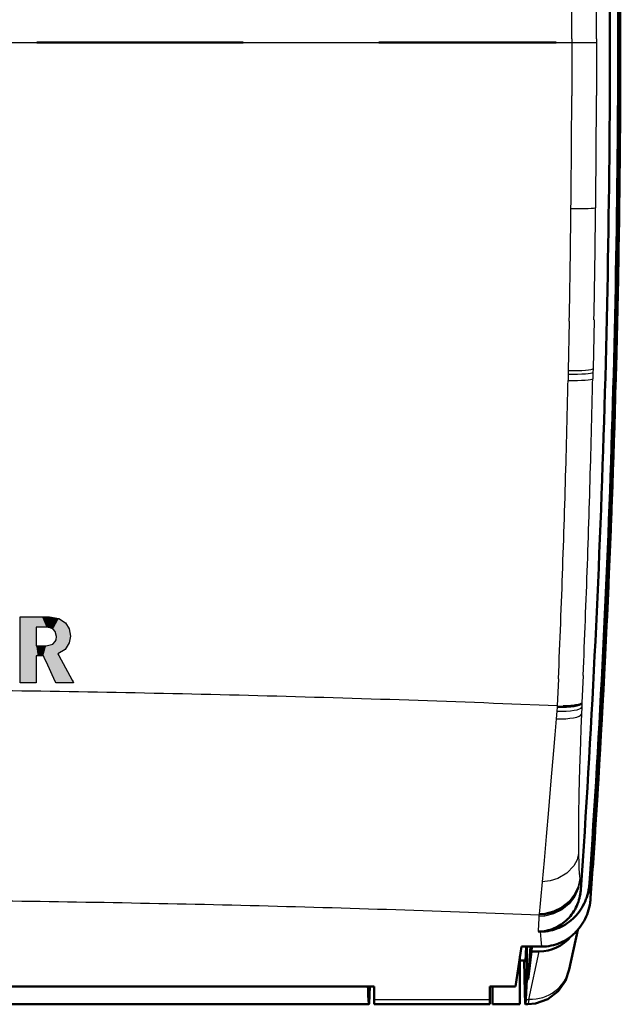
# Model space of a CAD drawing. Extents: x 0 to 420, y 0 to 297.
# Drawn here: x 88 to 110, y 114 to 150 of the extents above; entities that cross this region are included whole.
import ezdxf

# ---------------------------------------------------------------- set-up
doc = ezdxf.new("R2010")
doc.units = 0

msp = doc.modelspace()

# ---------------------------------------------------------------- linework, layer by layer
at = {"color": 7, "lineweight": 25}
for p, q in [((108.316, 149.117), (108.316, 148.987)), ((109.214, 149.118), (109.214, 148.987)), ((78.328, 148.987), (108.316, 148.987)), ((108.316, 148.704), (108.312, 147.043)), ((108.316, 148.987), (109.214, 148.987)), ((108.316, 148.987), (108.316, 148.857)), ((108.316, 148.857), (108.316, 148.704)), ((109.214, 148.704), (109.211, 147.053)), ((109.214, 148.987), (109.214, 148.857)), ((109.214, 148.857), (109.214, 148.704)), ((108.222, 138.841), (108.186, 137.045)), ((109.121, 138.894), (109.085, 137.108)), ((108.183, 136.915), (108.178, 136.685)), ((108.186, 137.045), (108.183, 136.915)), ((109.082, 136.978), (109.077, 136.75)), ((109.085, 137.108), (109.082, 136.978)), ((88.24, 125.683), (88.24, 128.08)), ((88.828, 127.71), (88.828, 127.029)), ((88.828, 126.667), (88.829, 125.683)), ((107.827, 125.831), (107.785, 124.844)), ((108.726, 125.952), (108.683, 124.957)), ((107.785, 124.844), (105.803, 124.924)), ((107.781, 124.794), (107.769, 124.653)), ((107.784, 124.83), (107.781, 124.794)), ((107.785, 124.844), (107.784, 124.83)), ((107.786, 124.843), (107.789, 124.839)), ((107.789, 124.839), (107.794, 124.837)), ((107.795, 124.837), (107.805, 124.835)), ((107.806, 124.835), (107.817, 124.834)), ((107.817, 124.834), (107.828, 124.833)), ((107.828, 124.833), (107.839, 124.833)), ((107.839, 124.833), (107.85, 124.832)), ((107.85, 124.832), (107.861, 124.832)), ((107.861, 124.832), (107.871, 124.832)), ((107.871, 124.832), (107.882, 124.831)), ((107.882, 124.831), (107.893, 124.831)), ((107.893, 124.831), (107.915, 124.831)), ((107.915, 124.831), (107.936, 124.831)), ((107.936, 124.831), (107.947, 124.831)), ((107.947, 124.831), (107.957, 124.831)), ((107.957, 124.831), (107.968, 124.831)), ((107.968, 124.831), (107.978, 124.831)), ((107.978, 124.831), (107.999, 124.831)), ((108.657, 124.927), (108.674, 124.942)), ((108.677, 124.799), (108.666, 124.546)), ((108.674, 124.942), (108.683, 124.957)), ((108.682, 124.926), (108.677, 124.799)), ((108.683, 124.957), (108.682, 124.926)), ((107.745, 124.37), (107.695, 123.791)), ((107.769, 124.653), (107.745, 124.37)), ((108.666, 124.546), (108.646, 124.032)), ((108.646, 124.032), (108.628, 123.53)), ((107.695, 123.791), (107.647, 123.221)), ((108.628, 123.53), (108.597, 122.563)), ((107.647, 123.221), (107.553, 122.115)), ((108.597, 122.563), (108.574, 121.66)), ((107.553, 122.115), (107.465, 121.067)), ((108.574, 121.66), (108.559, 120.837)), ((107.465, 121.067), (107.383, 120.096)), ((107.383, 120.096), (107.307, 119.216)), ((107.307, 119.216), (107.238, 118.443)), ((108.574, 118.958), (108.586, 118.746)), ((108.586, 118.746), (108.6, 118.565)), ((107.238, 118.443), (107.177, 117.793)), ((108.6, 118.565), (108.602, 118.546)), ((108.602, 118.546), (108.603, 118.536)), ((108.603, 118.536), (108.603, 118.532)), ((108.603, 118.531), (108.604, 118.527)), ((108.604, 118.527), (108.608, 118.488)), ((108.608, 118.488), (108.615, 118.411)), ((108.615, 118.411), (108.63, 118.257)), ((108.63, 118.257), (108.641, 118.149)), ((108.994, 117.914), (108.958, 118.393)), ((108.999, 117.845), (108.994, 117.914)), ((107.15, 117.517), (107.124, 117.276)), ((107.177, 117.793), (107.15, 117.517)), ((107.12, 117.234), (104.887, 117.318)), ((107.117, 117.182), (107.112, 117.095)), ((107.119, 117.226), (107.117, 117.182)), ((107.12, 117.234), (107.119, 117.226)), ((107.121, 117.25), (107.12, 117.237)), ((107.12, 117.237), (107.12, 117.234)), ((107.124, 117.276), (107.121, 117.25)), ((107.102, 116.92), (107.086, 116.634)), ((107.112, 117.095), (107.102, 116.92)), ((107.201, 116.347), (107.179, 116.634)), ((107.22, 116.088), (107.201, 116.347)), ((106.751, 114.168), (107.129, 115.906)), ((101.128, 114.168), (105.328, 114.168)), ((106.645, 114.168), (106.751, 114.168))]:
    msp.add_line(p, q, dxfattribs=at)
at = {"color": 7, "lineweight": 50}
for p, q in [((88.846, 148.987), (96.359, 148.987)), ((101.292, 148.987), (107.739, 148.987)), ((107.999, 124.831), (108.041, 124.832)), ((108.041, 124.832), (108.122, 124.834)), ((108.122, 124.834), (108.199, 124.838)), ((108.199, 124.838), (108.273, 124.843)), ((108.273, 124.843), (108.342, 124.85)), ((108.342, 124.85), (108.406, 124.858)), ((108.406, 124.858), (108.464, 124.867)), ((108.464, 124.867), (108.516, 124.877)), ((108.516, 124.877), (108.562, 124.888)), ((108.562, 124.888), (108.601, 124.9)), ((108.601, 124.9), (108.633, 124.913)), ((108.633, 124.913), (108.657, 124.927)), ((108.939, 118.222), (108.924, 118.137)), ((108.594, 117.855), (108.611, 117.928)), ((108.611, 117.928), (108.624, 118.001)), ((108.884, 117.97), (108.858, 117.888)), ((108.906, 118.053), (108.884, 117.97)), ((108.924, 118.137), (108.906, 118.053)), ((108.43, 117.44), (108.465, 117.506)), ((108.465, 117.506), (108.497, 117.574)), ((108.497, 117.574), (108.526, 117.642)), ((108.526, 117.642), (108.552, 117.712)), ((108.552, 117.712), (108.575, 117.783)), ((108.575, 117.783), (108.594, 117.855)), ((108.72, 117.574), (108.677, 117.499)), ((108.76, 117.65), (108.72, 117.574)), ((108.796, 117.728), (108.76, 117.65)), ((108.946, 117.505), (108.924, 117.422)), ((108.965, 117.589), (108.946, 117.505)), ((108.98, 117.674), (108.965, 117.589)), ((108.261, 117.194), (108.307, 117.253)), ((108.307, 117.253), (108.351, 117.313)), ((108.351, 117.313), (108.392, 117.376)), ((108.414, 117.159), (108.352, 117.1)), ((108.392, 117.376), (108.43, 117.44)), ((108.472, 117.222), (108.414, 117.159)), ((108.528, 117.287), (108.472, 117.222)), ((108.581, 117.356), (108.528, 117.287)), ((108.631, 117.426), (108.581, 117.356)), ((108.677, 117.499), (108.631, 117.426)), ((108.836, 117.179), (108.8, 117.101)), ((108.869, 117.258), (108.836, 117.179)), ((108.898, 117.339), (108.869, 117.258)), ((108.924, 117.422), (108.898, 117.339)), ((107.736, 116.783), (107.802, 116.817)), ((107.802, 116.817), (107.867, 116.854)), ((107.927, 116.808), (107.849, 116.772)), ((107.867, 116.854), (107.93, 116.894)), ((108.004, 116.847), (107.927, 116.808)), ((107.93, 116.894), (107.991, 116.938)), ((107.991, 116.938), (108.05, 116.984)), ((108.078, 116.891), (108.004, 116.847)), ((108.05, 116.984), (108.106, 117.033)), ((108.15, 116.938), (108.078, 116.891)), ((108.106, 117.033), (108.16, 117.084)), ((108.22, 116.989), (108.15, 116.938)), ((108.288, 117.043), (108.22, 116.989)), ((108.352, 117.1), (108.288, 117.043)), ((108.621, 116.808), (108.568, 116.74)), ((108.671, 116.878), (108.621, 116.808)), ((108.717, 116.951), (108.671, 116.878)), ((108.76, 117.025), (108.717, 116.951)), ((108.8, 117.101), (108.76, 117.025)), ((107.086, 116.634), (107.161, 116.636)), ((107.086, 116.634), (107.179, 116.634)), ((107.161, 116.636), (107.235, 116.641)), ((107.265, 116.636), (107.179, 116.634)), ((107.235, 116.641), (107.309, 116.651)), ((107.351, 116.642), (107.265, 116.636)), ((107.309, 116.651), (107.383, 116.664)), ((107.436, 116.653), (107.351, 116.642)), ((107.383, 116.664), (107.456, 116.681)), ((107.521, 116.669), (107.436, 116.653)), ((107.456, 116.681), (107.528, 116.701)), ((107.605, 116.688), (107.521, 116.669)), ((107.528, 116.701), (107.599, 116.725)), ((107.599, 116.725), (107.668, 116.752)), ((107.688, 116.712), (107.605, 116.688)), ((107.668, 116.752), (107.736, 116.783)), ((107.77, 116.74), (107.688, 116.712)), ((107.849, 116.772), (107.77, 116.74)), ((108.26, 116.442), (108.19, 116.391)), ((108.216, 115.257), (108.529, 116.694)), ((108.327, 116.495), (108.26, 116.442)), ((108.512, 116.674), (108.453, 116.611)), ((108.568, 116.74), (108.512, 116.674)), ((106.478, 116.088), (106.269, 114.632)), ((107.22, 116.088), (106.478, 116.088)), ((106.682, 116.087), (106.68, 114.887)), ((106.721, 114.887), (106.811, 116.088)), ((106.847, 115.906), (106.86, 116.088)), ((107.306, 116.09), (107.22, 116.088)), ((107.391, 116.096), (107.306, 116.09)), ((107.477, 116.107), (107.391, 116.096)), ((107.561, 116.122), (107.477, 116.107)), ((107.645, 116.142), (107.561, 116.122)), ((107.728, 116.166), (107.645, 116.142)), ((107.967, 116.261), (107.888, 116.225)), ((108.043, 116.301), (107.967, 116.261)), ((108.118, 116.344), (108.043, 116.301)), ((108.19, 116.391), (108.118, 116.344)), ((106.428, 113.987), (106.428, 115.74)), ((106.721, 114.887), (106.847, 115.906)), ((106.847, 115.906), (107.129, 115.906)), ((106.428, 115.587), (106.636, 115.587)), ((106.68, 114.887), (106.645, 114.168)), ((106.68, 114.887), (106.721, 114.887)), ((101.128, 114.632), (55.528, 114.632)), ((101.128, 114.168), (101.128, 114.632)), ((105.328, 114.632), (105.328, 114.168)), ((105.328, 114.632), (106.269, 114.632)), ((105.428, 113.987), (105.428, 114.632)), ((55.726, 113.987), (100.93, 113.987)), ((101.128, 113.987), (101.128, 114.168)), ((101.128, 113.987), (105.328, 113.987)), ((105.328, 113.987), (105.328, 114.168)), ((105.428, 113.987), (106.428, 113.987)), ((106.626, 113.987), (106.718, 113.987))]:
    msp.add_line(p, q, dxfattribs=at)
at = {"color": 7, "lineweight": 25}
for points in [[(88.24, 128.08), (88.3, 128.08), (89.059, 128.08), (89.213, 128.08), (89.282, 128.08), (89.315, 128.08)], [(89.315, 128.08), (89.652, 128.024), (89.889, 127.873), (90.028, 127.652), (90.074, 127.386)], [(89.194, 127.71), (89.167, 127.71), (89.011, 127.71), (88.897, 127.71), (88.855, 127.71), (88.828, 127.71)], [(89.569, 127.37), (89.519, 127.55), (89.441, 127.638), (89.338, 127.69), (89.194, 127.71)], [(89.187, 127.029), (89.429, 127.094), (89.516, 127.184), (89.548, 127.251), (89.569, 127.37)], [(90.074, 127.386), (90.025, 127.134), (89.874, 126.899), (89.612, 126.736)], [(88.828, 127.029), (88.855, 127.029), (89.007, 127.029), (89.119, 127.029), (89.16, 127.029), (89.187, 127.029)], [(89.087, 126.667), (89.068, 126.667), (88.958, 126.667), (88.877, 126.667), (88.828, 126.667)], [(89.548, 125.683), (89.522, 125.737), (89.197, 126.432), (89.131, 126.573), (89.101, 126.636), (89.087, 126.667)], [(89.612, 126.736), (89.644, 126.677), (90.051, 125.934), (90.134, 125.783), (90.17, 125.716), (90.188, 125.683)], [(88.829, 125.683), (88.801, 125.683), (88.393, 125.683), (88.302, 125.683), (88.24, 125.683)], [(90.188, 125.683), (90.157, 125.683), (89.714, 125.683), (89.615, 125.683), (89.548, 125.683)], [(108.559, 119.474), (108.505, 119.244), (108.392, 119.024), (108.137, 118.753), (107.804, 118.561), (107.524, 118.476), (107.238, 118.443)], [(108.608, 118.488), (108.548, 118.194), (108.42, 117.911), (108.215, 117.644), (107.951, 117.429), (107.646, 117.278), (107.32, 117.197), (107.116, 117.182)], [(108.603, 118.531), (108.544, 118.238), (108.417, 117.957), (108.213, 117.691), (107.95, 117.477), (107.647, 117.327), (107.323, 117.246), (107.119, 117.231)], [(108.604, 118.527), (108.545, 118.233), (108.417, 117.952), (108.213, 117.686), (107.951, 117.472), (107.647, 117.321), (107.323, 117.241), (107.119, 117.226)], [(108.603, 118.536), (108.544, 118.243), (108.417, 117.962), (108.213, 117.697), (107.95, 117.483), (107.647, 117.333), (107.323, 117.252), (107.12, 117.237)], [(108.602, 118.546), (108.543, 118.254), (108.416, 117.973), (108.212, 117.709), (107.951, 117.495), (107.648, 117.345), (107.325, 117.265), (107.121, 117.25)], [(108.6, 118.565), (108.541, 118.275), (108.415, 117.996), (108.212, 117.733), (107.951, 117.521), (107.649, 117.371), (107.327, 117.291), (107.124, 117.276)], [(106.751, 114.168), (106.728, 114.008), (106.723, 113.994), (106.721, 113.99), (106.719, 113.988), (106.718, 113.987)]]:
    msp.add_lwpolyline(points, dxfattribs=at)
at = {"color": 7, "lineweight": 50}
for points in [[(106.629, 115.522), (106.63, 115.523), (106.63, 115.525), (106.633, 115.545), (106.65, 116.088)], [(106.626, 113.987), (106.625, 113.988), (106.625, 113.989), (106.623, 113.993), (106.617, 114.036), (106.6, 114.402), (106.582, 115.587)], [(108.216, 115.257), (108.078, 114.844), (107.821, 114.468), (107.437, 114.17), (106.998, 114.014), (106.718, 113.987)], [(100.961, 114.632), (100.937, 114.012), (100.932, 113.99), (100.931, 113.988), (100.93, 113.987)], [(100.93, 113.987), (100.929, 113.988), (100.928, 113.99), (100.924, 114.008), (100.912, 114.168)], [(106.645, 114.168), (106.633, 114.008), (106.628, 113.99), (106.628, 113.988), (106.626, 113.987)]]:
    msp.add_lwpolyline(points, dxfattribs=at)
for centre, radius, start, end in [((-339.922, 148.987), 450, 356.17352, 0.57495), ((-339.922, 148.987), 449.621, 356.06715, 0.41801), ((-339.922, 148.987), 449.921, 356.10089, 0.41773), ((-339.922, 148.987), 450, 356.03162, 0.40765), ((106.936, 118.53), 2.027, 351.2495, 356.1019), ((106.948, 118.265), 1.696, 351.0416, 356.0674), ((106.995, 118.515), 1.966, 336.3923, 341.3897), ((106.977, 117.985), 2.027, 351.1807, 356.0328), ((107.025, 118.223), 1.608, 314.9181, 320.2216), ((107.161, 117.884), 1.813, 310.0137, 315.432), ((107.214, 117.801), 1.714, 287.4228, 293.1545), ((106.871, 115.579), 0.249, 178.1728, 193.255), ((120.391, 115.033), 19.499, 181.1773, 182.5407)]:
    msp.add_arc(centre, radius, start, end, dxfattribs=at)
at = {"color": 7, "lineweight": 25}
for centre, radius, start, end in [((-335.977, 148.987), 444.293, 0.01678, 0.2899), ((-337.563, 148.987), 446.777, 0.01672, 0.28893), ((-440.023, 148.988), 548.339, 359.36784, 359.7967), ((-433.705, 148.988), 542.92, 359.36491, 359.79577), ((-434.163, 148.993), 543.377, 358.93508, 359.36489), ((-440.484, 148.994), 548.8, 358.93998, 359.36779), ((-441.62, 149.017), 549.936, 358.43053, 358.71507), ((-435.295, 149.016), 544.509, 358.42327, 358.70914), ((-436.295, 149.044), 545.51, 357.99765, 358.42321), ((-442.633, 149.046), 550.95, 358.00687, 358.43044), ((-444.16, 149.099), 552.478, 357.5862, 358.00682), ((-437.809, 149.097), 547.025, 357.57505, 357.99764), ((78.34, -587.043), 712.498, 89.115732, 89.558246), ((78.382, -584.359), 709.813, 88.671961, 89.1158), ((78.476, -580.337), 705.79, 88.226182, 88.672029), ((78.643, -574.982), 700.433, 87.777705, 88.226257), ((107.917, 129.577), 4.748, 268.3918, 273.4045), ((167.385, 120.048), 58.831, 179.23213, 179.94609), ((144.054, 120.059), 35.5, 179.9282, 180.9442), ((127.363, 119.771), 18.806, 180.9059, 182.478), ((78.338, -614.834), 732.635, 89.168591, 89.58459), ((78.373, -612.432), 730.232, 88.751601, 89.168646), ((78.453, -608.83), 726.63, 88.333054, 88.751656), ((78.593, -604.031), 721.828, 87.912396, 88.333108)]:
    msp.add_arc(centre, radius, start, end, dxfattribs=at)
for centre, major_axis, ratio, start_param, end_param in [((108.182, 142.984), (1, -0.011), 0.044336, 4.813252, 6.230784), ((108.085, 137.005), (0.998, -0.022), 0.088497, 4.812179, 6.230621), ((108.088, 137.134), (0.998, -0.022), 0.087541, 4.81221, 6.230626), ((108.081, 136.777), (0.997, -0.023), 0.090177, 4.811939, 6.230601), ((107.671, 124.853), (1.007, -0.044), 0.195798, 4.818156, 6.229771), ((107.683, 124.98), (1.001, -0.044), 0.181386, 4.818509, 6.229944), ((107.647, 124.602), (1.021, -0.043), 0.224393, 4.817389, 6.229439), ((106.751, 115.578), (1.465, -0.321), 0.937061, 4.914963, 6.283187)]:
    msp.add_ellipse(centre, major_axis=major_axis, ratio=ratio, start_param=start_param, end_param=end_param, dxfattribs=at)
at = {"color": 7, "lineweight": 50}
msp.add_ellipse((107.169, 117.503), major_axis=(-0.334, -1.566), ratio=0.937136, start_param=0.197322, end_param=1.053723, dxfattribs=at)
at = {"color": 250, "lineweight": 5}
for points in [[(88.24, 125.683), (88.809, 125.683), (88.24, 128.08), (88.828, 127.71)], [(88.24, 128.08), (88.828, 127.71), (89.037, 128.08), (89.194, 127.71)], [(89.037, 128.08), (89.194, 127.71), (89.218, 128.08), (89.338, 127.69)], [(89.218, 128.08), (89.338, 127.69), (89.278, 128.08), (89.315, 128.08)], [(89.652, 128.024), (89.315, 128.08), (89.441, 127.638), (89.338, 127.69)], [(89.652, 128.024), (89.441, 127.638), (89.569, 127.37), (89.519, 127.55)], [(89.569, 127.37), (89.612, 126.736), (89.652, 128.024), (89.874, 126.899)], [(89.652, 128.024), (89.874, 126.899), (89.889, 127.873), (90.025, 127.134)], [(88.809, 125.683), (88.829, 125.683), (88.828, 127.71), (88.828, 126.667)], [(88.828, 127.71), (88.828, 126.667), (88.828, 127.029), (88.877, 126.667)], [(89.889, 127.873), (90.025, 127.134), (90.028, 127.652), (90.074, 127.386)], [(89.532, 125.717), (89.548, 127.251), (89.429, 127.094), (89.516, 127.184)], [(89.532, 125.717), (89.548, 125.683), (89.548, 127.251), (89.606, 125.683)], [(89.548, 127.251), (89.606, 125.683), (89.569, 127.37), (89.612, 126.736)], [(88.828, 127.029), (88.877, 126.667), (89.187, 127.029), (88.958, 126.667)], [(89.187, 127.029), (88.958, 126.667), (89.068, 126.667)], [(89.187, 127.029), (89.068, 126.667), (89.087, 126.667)], [(89.532, 125.717), (89.429, 127.094), (89.087, 126.667), (89.187, 127.029)], [(89.714, 125.683), (89.612, 126.736), (89.606, 125.683)], [(89.714, 125.683), (90.051, 125.934), (89.612, 126.736), (89.644, 126.677)], [(90.134, 125.783), (90.051, 125.934), (90.188, 125.683), (89.714, 125.683)], [(90.134, 125.783), (90.188, 125.683), (90.17, 125.716)]]:
    msp.add_solid(points, dxfattribs=at)

doc.saveas('drawing.dxf')
